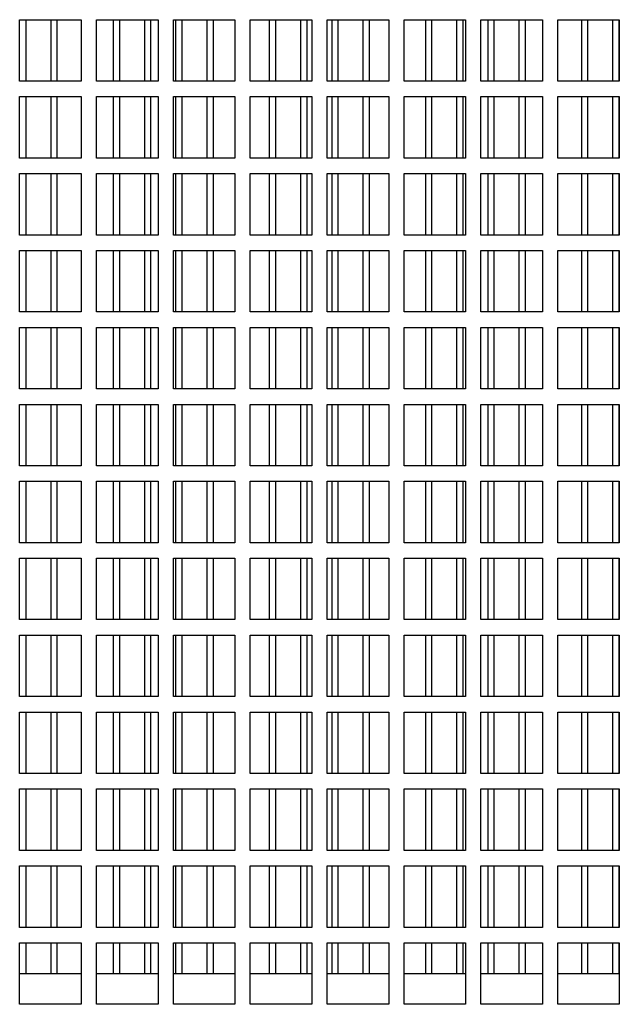
# Paper-space layout 'Sheet2' of a CAD drawing. Units: inches. Extents: x -89 to 201, y 3 to 129.
# Drawn here: x 85 to 93, y 54 to 67 of the extents above; entities that cross this region are included whole.
import ezdxf

# ---------------------------------------------------------------- set-up
doc = ezdxf.new("R2010")
doc.units = ezdxf.units.IN
doc.header["$MEASUREMENT"] = 0

psp = doc.layouts.new('Sheet2')

# ---------------------------------------------------------------- linework, layer by layer
at = {"color": 7, "linetype": 'Continuous', "lineweight": 25, "ltscale": 12}
for p, q in [((85.046, 66.222), (85.046, 67.01)), ((85.046, 67.01), (85.834, 67.01)), ((85.046, 67.01), (85.834, 67.01)), ((85.124, 67.01), (85.124, 66.222)), ((85.445, 67.01), (85.445, 66.222)), ((85.524, 67.01), (85.524, 66.222)), ((85.834, 67.01), (85.834, 66.222)), ((86.03, 66.222), (86.03, 67.01)), ((86.03, 67.01), (86.818, 67.01)), ((86.03, 67.01), (86.818, 67.01)), ((86.244, 67.01), (86.244, 66.222)), ((86.323, 67.01), (86.323, 66.222)), ((86.644, 67.01), (86.644, 66.222)), ((86.723, 67.01), (86.723, 66.222)), ((86.818, 67.01), (86.818, 66.222)), ((87.015, 66.222), (87.015, 67.01)), ((87.015, 67.01), (87.802, 67.01)), ((87.015, 67.01), (87.802, 67.01)), ((87.043, 67.01), (87.043, 66.222)), ((87.122, 67.01), (87.122, 66.222)), ((87.443, 67.01), (87.443, 66.222)), ((87.522, 67.01), (87.522, 66.222)), ((87.802, 67.01), (87.802, 66.222)), ((87.999, 66.222), (87.999, 67.01)), ((87.999, 67.01), (88.786, 67.01)), ((87.999, 67.01), (88.786, 67.01)), ((88.242, 67.01), (88.242, 66.222)), ((88.321, 67.01), (88.321, 66.222)), ((88.642, 67.01), (88.642, 66.222)), ((88.721, 67.01), (88.721, 66.222)), ((88.786, 67.01), (88.786, 66.222)), ((88.983, 66.222), (88.983, 67.01)), ((88.983, 67.01), (89.771, 67.01)), ((88.983, 67.01), (89.771, 67.01)), ((89.042, 67.01), (89.042, 66.222)), ((89.12, 67.01), (89.12, 66.222)), ((89.441, 67.01), (89.441, 66.222)), ((89.52, 67.01), (89.52, 66.222)), ((89.771, 67.01), (89.771, 66.222)), ((89.967, 66.222), (89.967, 67.01)), ((89.967, 67.01), (90.755, 67.01)), ((89.967, 67.01), (90.755, 67.01)), ((90.24, 67.01), (90.24, 66.222)), ((90.319, 67.01), (90.319, 66.222)), ((90.64, 67.01), (90.64, 66.222)), ((90.719, 67.01), (90.719, 66.222)), ((90.755, 67.01), (90.755, 66.222)), ((90.952, 66.222), (90.952, 67.01)), ((90.952, 67.01), (91.739, 67.01)), ((90.952, 67.01), (91.739, 67.01)), ((91.04, 67.01), (91.04, 66.222)), ((91.118, 67.01), (91.118, 66.222)), ((91.439, 67.01), (91.439, 66.222)), ((91.518, 67.01), (91.518, 66.222)), ((91.739, 67.01), (91.739, 66.222)), ((91.936, 66.222), (91.936, 67.01)), ((91.936, 67.01), (92.723, 67.01)), ((91.936, 67.01), (92.723, 67.01)), ((92.238, 67.01), (92.238, 66.222)), ((92.317, 67.01), (92.317, 66.222)), ((92.638, 67.01), (92.638, 66.222)), ((92.717, 67.01), (92.717, 66.222)), ((92.723, 67.01), (92.723, 66.222)), ((85.834, 66.222), (85.046, 66.222)), ((86.818, 66.222), (86.03, 66.222)), ((87.802, 66.222), (87.015, 66.222)), ((88.786, 66.222), (87.999, 66.222)), ((89.771, 66.222), (88.983, 66.222)), ((90.755, 66.222), (89.967, 66.222)), ((91.739, 66.222), (90.952, 66.222)), ((92.723, 66.222), (91.936, 66.222)), ((85.046, 65.238), (85.046, 66.025)), ((85.046, 66.025), (85.834, 66.025)), ((85.046, 66.025), (85.834, 66.025)), ((85.124, 66.025), (85.124, 65.238)), ((85.445, 66.025), (85.445, 65.238)), ((85.524, 66.025), (85.524, 65.238)), ((85.834, 66.025), (85.834, 65.238)), ((86.03, 65.238), (86.03, 66.025)), ((86.03, 66.025), (86.818, 66.025)), ((86.03, 66.025), (86.818, 66.025)), ((86.244, 66.025), (86.244, 65.238)), ((86.323, 66.025), (86.323, 65.238)), ((86.644, 66.025), (86.644, 65.238)), ((86.723, 66.025), (86.723, 65.238)), ((86.818, 66.025), (86.818, 65.238)), ((87.015, 65.238), (87.015, 66.025)), ((87.015, 66.025), (87.802, 66.025)), ((87.015, 66.025), (87.802, 66.025)), ((87.043, 66.025), (87.043, 65.238)), ((87.122, 66.025), (87.122, 65.238)), ((87.443, 66.025), (87.443, 65.238)), ((87.522, 66.025), (87.522, 65.238)), ((87.802, 66.025), (87.802, 65.238)), ((87.999, 65.238), (87.999, 66.025)), ((87.999, 66.025), (88.786, 66.025)), ((87.999, 66.025), (88.786, 66.025)), ((88.242, 66.025), (88.242, 65.238)), ((88.321, 66.025), (88.321, 65.238)), ((88.642, 66.025), (88.642, 65.238)), ((88.721, 66.025), (88.721, 65.238)), ((88.786, 66.025), (88.786, 65.238)), ((88.983, 65.238), (88.983, 66.025)), ((88.983, 66.025), (89.771, 66.025)), ((88.983, 66.025), (89.771, 66.025)), ((89.042, 66.025), (89.042, 65.238)), ((89.12, 66.025), (89.12, 65.238)), ((89.441, 66.025), (89.441, 65.238)), ((89.52, 66.025), (89.52, 65.238)), ((89.771, 66.025), (89.771, 65.238)), ((89.967, 65.238), (89.967, 66.025)), ((89.967, 66.025), (90.755, 66.025)), ((89.967, 66.025), (90.755, 66.025)), ((90.24, 66.025), (90.24, 65.238)), ((90.319, 66.025), (90.319, 65.238)), ((90.64, 66.025), (90.64, 65.238)), ((90.719, 66.025), (90.719, 65.238)), ((90.755, 66.025), (90.755, 65.238)), ((90.952, 65.238), (90.952, 66.025)), ((90.952, 66.025), (91.739, 66.025)), ((90.952, 66.025), (91.739, 66.025)), ((91.04, 66.025), (91.04, 65.238)), ((91.118, 66.025), (91.118, 65.238)), ((91.439, 66.025), (91.439, 65.238)), ((91.518, 66.025), (91.518, 65.238)), ((91.739, 66.025), (91.739, 65.238)), ((91.936, 65.238), (91.936, 66.025)), ((91.936, 66.025), (92.723, 66.025)), ((91.936, 66.025), (92.723, 66.025)), ((92.238, 66.025), (92.238, 65.238)), ((92.317, 66.025), (92.317, 65.238)), ((92.638, 66.025), (92.638, 65.238)), ((92.717, 66.025), (92.717, 65.238)), ((92.723, 66.025), (92.723, 65.238)), ((85.834, 65.238), (85.046, 65.238)), ((86.818, 65.238), (86.03, 65.238)), ((87.802, 65.238), (87.015, 65.238)), ((88.786, 65.238), (87.999, 65.238)), ((89.771, 65.238), (88.983, 65.238)), ((90.755, 65.238), (89.967, 65.238)), ((91.739, 65.238), (90.952, 65.238)), ((92.723, 65.238), (91.936, 65.238)), ((85.046, 64.254), (85.046, 65.041)), ((85.046, 65.041), (85.834, 65.041)), ((85.046, 65.041), (85.834, 65.041)), ((85.124, 65.041), (85.124, 64.254)), ((85.445, 65.041), (85.445, 64.254)), ((85.524, 65.041), (85.524, 64.254)), ((85.834, 65.041), (85.834, 64.254)), ((86.03, 64.254), (86.03, 65.041)), ((86.03, 65.041), (86.818, 65.041)), ((86.03, 65.041), (86.818, 65.041)), ((86.244, 65.041), (86.244, 64.254)), ((86.323, 65.041), (86.323, 64.254)), ((86.644, 65.041), (86.644, 64.254)), ((86.723, 65.041), (86.723, 64.254)), ((86.818, 65.041), (86.818, 64.254)), ((87.015, 64.254), (87.015, 65.041)), ((87.015, 65.041), (87.802, 65.041)), ((87.015, 65.041), (87.802, 65.041)), ((87.043, 65.041), (87.043, 64.254)), ((87.122, 65.041), (87.122, 64.254)), ((87.443, 65.041), (87.443, 64.254)), ((87.522, 65.041), (87.522, 64.254)), ((87.802, 65.041), (87.802, 64.254)), ((87.999, 64.254), (87.999, 65.041)), ((87.999, 65.041), (88.786, 65.041)), ((87.999, 65.041), (88.786, 65.041)), ((88.242, 65.041), (88.242, 64.254)), ((88.321, 65.041), (88.321, 64.254)), ((88.642, 65.041), (88.642, 64.254)), ((88.721, 65.041), (88.721, 64.254)), ((88.786, 65.041), (88.786, 64.254)), ((88.983, 64.254), (88.983, 65.041)), ((88.983, 65.041), (89.771, 65.041)), ((88.983, 65.041), (89.771, 65.041)), ((89.042, 65.041), (89.042, 64.254)), ((89.12, 65.041), (89.12, 64.254)), ((89.441, 65.041), (89.441, 64.254)), ((89.52, 65.041), (89.52, 64.254)), ((89.771, 65.041), (89.771, 64.254)), ((89.967, 64.254), (89.967, 65.041)), ((89.967, 65.041), (90.755, 65.041)), ((89.967, 65.041), (90.755, 65.041)), ((90.24, 65.041), (90.24, 64.254)), ((90.319, 65.041), (90.319, 64.254)), ((90.64, 65.041), (90.64, 64.254)), ((90.719, 65.041), (90.719, 64.254)), ((90.755, 65.041), (90.755, 64.254)), ((90.952, 64.254), (90.952, 65.041)), ((90.952, 65.041), (91.739, 65.041)), ((90.952, 65.041), (91.739, 65.041)), ((91.04, 65.041), (91.04, 64.254)), ((91.118, 65.041), (91.118, 64.254)), ((91.439, 65.041), (91.439, 64.254)), ((91.518, 65.041), (91.518, 64.254)), ((91.739, 65.041), (91.739, 64.254)), ((91.936, 64.254), (91.936, 65.041)), ((91.936, 65.041), (92.723, 65.041)), ((91.936, 65.041), (92.723, 65.041)), ((92.238, 65.041), (92.238, 64.254)), ((92.317, 65.041), (92.317, 64.254)), ((92.638, 65.041), (92.638, 64.254)), ((92.717, 65.041), (92.717, 64.254)), ((92.723, 65.041), (92.723, 64.254)), ((85.834, 64.254), (85.046, 64.254)), ((86.818, 64.254), (86.03, 64.254)), ((87.802, 64.254), (87.015, 64.254)), ((88.786, 64.254), (87.999, 64.254)), ((89.771, 64.254), (88.983, 64.254)), ((90.755, 64.254), (89.967, 64.254)), ((91.739, 64.254), (90.952, 64.254)), ((92.723, 64.254), (91.936, 64.254)), ((85.046, 63.27), (85.046, 64.057)), ((85.046, 64.057), (85.834, 64.057)), ((85.046, 64.057), (85.834, 64.057)), ((85.124, 64.057), (85.124, 63.27)), ((85.445, 64.057), (85.445, 63.27)), ((85.524, 64.057), (85.524, 63.27)), ((85.834, 64.057), (85.834, 63.27)), ((86.03, 63.27), (86.03, 64.057)), ((86.03, 64.057), (86.818, 64.057)), ((86.03, 64.057), (86.818, 64.057)), ((86.244, 64.057), (86.244, 63.27)), ((86.323, 64.057), (86.323, 63.27)), ((86.644, 64.057), (86.644, 63.27)), ((86.723, 64.057), (86.723, 63.27)), ((86.818, 64.057), (86.818, 63.27)), ((87.015, 63.27), (87.015, 64.057)), ((87.015, 64.057), (87.802, 64.057)), ((87.015, 64.057), (87.802, 64.057)), ((87.043, 64.057), (87.043, 63.27)), ((87.122, 64.057), (87.122, 63.27)), ((87.443, 64.057), (87.443, 63.27)), ((87.522, 64.057), (87.522, 63.27)), ((87.802, 64.057), (87.802, 63.27)), ((87.999, 63.27), (87.999, 64.057)), ((87.999, 64.057), (88.786, 64.057)), ((87.999, 64.057), (88.786, 64.057)), ((88.242, 64.057), (88.242, 63.27)), ((88.321, 64.057), (88.321, 63.27)), ((88.642, 64.057), (88.642, 63.27)), ((88.721, 64.057), (88.721, 63.27)), ((88.786, 64.057), (88.786, 63.27)), ((88.983, 63.27), (88.983, 64.057)), ((88.983, 64.057), (89.771, 64.057)), ((88.983, 64.057), (89.771, 64.057)), ((89.042, 64.057), (89.042, 63.27)), ((89.12, 64.057), (89.12, 63.27)), ((89.441, 64.057), (89.441, 63.27)), ((89.52, 64.057), (89.52, 63.27)), ((89.771, 64.057), (89.771, 63.27)), ((89.967, 63.27), (89.967, 64.057)), ((89.967, 64.057), (90.755, 64.057)), ((89.967, 64.057), (90.755, 64.057)), ((90.24, 64.057), (90.24, 63.27)), ((90.319, 64.057), (90.319, 63.27)), ((90.64, 64.057), (90.64, 63.27)), ((90.719, 64.057), (90.719, 63.27)), ((90.755, 64.057), (90.755, 63.27)), ((90.952, 63.27), (90.952, 64.057)), ((90.952, 64.057), (91.739, 64.057)), ((90.952, 64.057), (91.739, 64.057)), ((91.04, 64.057), (91.04, 63.27)), ((91.118, 64.057), (91.118, 63.27)), ((91.439, 64.057), (91.439, 63.27)), ((91.518, 64.057), (91.518, 63.27)), ((91.739, 64.057), (91.739, 63.27)), ((91.936, 63.27), (91.936, 64.057)), ((91.936, 64.057), (92.723, 64.057)), ((91.936, 64.057), (92.723, 64.057)), ((92.238, 64.057), (92.238, 63.27)), ((92.317, 64.057), (92.317, 63.27)), ((92.638, 64.057), (92.638, 63.27)), ((92.717, 64.057), (92.717, 63.27)), ((92.723, 64.057), (92.723, 63.27)), ((85.834, 63.27), (85.046, 63.27)), ((86.818, 63.27), (86.03, 63.27)), ((87.802, 63.27), (87.015, 63.27)), ((88.786, 63.27), (87.999, 63.27)), ((89.771, 63.27), (88.983, 63.27)), ((90.755, 63.27), (89.967, 63.27)), ((91.739, 63.27), (90.952, 63.27)), ((92.723, 63.27), (91.936, 63.27)), ((85.046, 62.285), (85.046, 63.073)), ((85.046, 63.073), (85.834, 63.073)), ((85.046, 63.073), (85.834, 63.073)), ((85.124, 63.073), (85.124, 62.285)), ((85.445, 63.073), (85.445, 62.285)), ((85.524, 63.073), (85.524, 62.285)), ((85.834, 63.073), (85.834, 62.285)), ((86.03, 62.285), (86.03, 63.073)), ((86.03, 63.073), (86.818, 63.073)), ((86.03, 63.073), (86.818, 63.073)), ((86.244, 63.073), (86.244, 62.285)), ((86.323, 63.073), (86.323, 62.285)), ((86.644, 63.073), (86.644, 62.285)), ((86.723, 63.073), (86.723, 62.285)), ((86.818, 63.073), (86.818, 62.285)), ((87.015, 62.285), (87.015, 63.073)), ((87.015, 63.073), (87.802, 63.073)), ((87.015, 63.073), (87.802, 63.073)), ((87.043, 63.073), (87.043, 62.285)), ((87.122, 63.073), (87.122, 62.285)), ((87.443, 63.073), (87.443, 62.285)), ((87.522, 63.073), (87.522, 62.285)), ((87.802, 63.073), (87.802, 62.285)), ((87.999, 62.285), (87.999, 63.073)), ((87.999, 63.073), (88.786, 63.073)), ((87.999, 63.073), (88.786, 63.073)), ((88.242, 63.073), (88.242, 62.285)), ((88.321, 63.073), (88.321, 62.285)), ((88.642, 63.073), (88.642, 62.285)), ((88.721, 63.073), (88.721, 62.285)), ((88.786, 63.073), (88.786, 62.285)), ((88.983, 62.285), (88.983, 63.073)), ((88.983, 63.073), (89.771, 63.073)), ((88.983, 63.073), (89.771, 63.073)), ((89.042, 63.073), (89.042, 62.285)), ((89.12, 63.073), (89.12, 62.285)), ((89.441, 63.073), (89.441, 62.285)), ((89.52, 63.073), (89.52, 62.285)), ((89.771, 63.073), (89.771, 62.285)), ((89.967, 62.285), (89.967, 63.073)), ((89.967, 63.073), (90.755, 63.073)), ((89.967, 63.073), (90.755, 63.073)), ((90.24, 63.073), (90.24, 62.285)), ((90.319, 63.073), (90.319, 62.285)), ((90.64, 63.073), (90.64, 62.285)), ((90.719, 63.073), (90.719, 62.285)), ((90.755, 63.073), (90.755, 62.285)), ((90.952, 62.285), (90.952, 63.073)), ((90.952, 63.073), (91.739, 63.073)), ((90.952, 63.073), (91.739, 63.073)), ((91.04, 63.073), (91.04, 62.285)), ((91.118, 63.073), (91.118, 62.285)), ((91.439, 63.073), (91.439, 62.285)), ((91.518, 63.073), (91.518, 62.285)), ((91.739, 63.073), (91.739, 62.285)), ((91.936, 62.285), (91.936, 63.073)), ((91.936, 63.073), (92.723, 63.073)), ((91.936, 63.073), (92.723, 63.073)), ((92.238, 63.073), (92.238, 62.285)), ((92.317, 63.073), (92.317, 62.285)), ((92.638, 63.073), (92.638, 62.285)), ((92.717, 63.073), (92.717, 62.285)), ((92.723, 63.073), (92.723, 62.285)), ((85.834, 62.285), (85.046, 62.285)), ((86.818, 62.285), (86.03, 62.285)), ((87.802, 62.285), (87.015, 62.285)), ((88.786, 62.285), (87.999, 62.285)), ((89.771, 62.285), (88.983, 62.285)), ((90.755, 62.285), (89.967, 62.285)), ((91.739, 62.285), (90.952, 62.285)), ((92.723, 62.285), (91.936, 62.285)), ((85.046, 61.301), (85.046, 62.088)), ((85.046, 62.088), (85.834, 62.088)), ((85.046, 62.088), (85.834, 62.088)), ((85.124, 62.088), (85.124, 61.301)), ((85.445, 62.088), (85.445, 61.301)), ((85.524, 62.088), (85.524, 61.301)), ((85.834, 62.088), (85.834, 61.301)), ((86.03, 61.301), (86.03, 62.088)), ((86.03, 62.088), (86.818, 62.088)), ((86.03, 62.088), (86.818, 62.088)), ((86.244, 62.088), (86.244, 61.301)), ((86.323, 62.088), (86.323, 61.301)), ((86.644, 62.088), (86.644, 61.301)), ((86.723, 62.088), (86.723, 61.301)), ((86.818, 62.088), (86.818, 61.301)), ((87.015, 61.301), (87.015, 62.088)), ((87.015, 62.088), (87.802, 62.088)), ((87.015, 62.088), (87.802, 62.088)), ((87.043, 62.088), (87.043, 61.301)), ((87.122, 62.088), (87.122, 61.301)), ((87.443, 62.088), (87.443, 61.301)), ((87.522, 62.088), (87.522, 61.301)), ((87.802, 62.088), (87.802, 61.301)), ((87.999, 61.301), (87.999, 62.088)), ((87.999, 62.088), (88.786, 62.088)), ((87.999, 62.088), (88.786, 62.088)), ((88.242, 62.088), (88.242, 61.301)), ((88.321, 62.088), (88.321, 61.301)), ((88.642, 62.088), (88.642, 61.301)), ((88.721, 62.088), (88.721, 61.301)), ((88.786, 62.088), (88.786, 61.301)), ((88.983, 61.301), (88.983, 62.088)), ((88.983, 62.088), (89.771, 62.088)), ((88.983, 62.088), (89.771, 62.088)), ((89.042, 62.088), (89.042, 61.301)), ((89.12, 62.088), (89.12, 61.301)), ((89.441, 62.088), (89.441, 61.301)), ((89.52, 62.088), (89.52, 61.301)), ((89.771, 62.088), (89.771, 61.301)), ((89.967, 61.301), (89.967, 62.088)), ((89.967, 62.088), (90.755, 62.088)), ((89.967, 62.088), (90.755, 62.088)), ((90.24, 62.088), (90.24, 61.301)), ((90.319, 62.088), (90.319, 61.301)), ((90.64, 62.088), (90.64, 61.301)), ((90.719, 62.088), (90.719, 61.301)), ((90.755, 62.088), (90.755, 61.301)), ((90.952, 61.301), (90.952, 62.088)), ((90.952, 62.088), (91.739, 62.088)), ((90.952, 62.088), (91.739, 62.088)), ((91.04, 62.088), (91.04, 61.301)), ((91.118, 62.088), (91.118, 61.301)), ((91.439, 62.088), (91.439, 61.301)), ((91.518, 62.088), (91.518, 61.301)), ((91.739, 62.088), (91.739, 61.301)), ((91.936, 61.301), (91.936, 62.088)), ((91.936, 62.088), (92.723, 62.088)), ((91.936, 62.088), (92.723, 62.088)), ((92.238, 62.088), (92.238, 61.301)), ((92.317, 62.088), (92.317, 61.301)), ((92.638, 62.088), (92.638, 61.301)), ((92.717, 62.088), (92.717, 61.301)), ((92.723, 62.088), (92.723, 61.301)), ((85.834, 61.301), (85.046, 61.301)), ((86.818, 61.301), (86.03, 61.301)), ((87.802, 61.301), (87.015, 61.301)), ((88.786, 61.301), (87.999, 61.301)), ((89.771, 61.301), (88.983, 61.301)), ((90.755, 61.301), (89.967, 61.301)), ((91.739, 61.301), (90.952, 61.301)), ((92.723, 61.301), (91.936, 61.301)), ((85.046, 60.317), (85.046, 61.104)), ((85.046, 61.104), (85.834, 61.104)), ((85.046, 61.104), (85.834, 61.104)), ((85.124, 61.104), (85.124, 60.317)), ((85.445, 61.104), (85.445, 60.317)), ((85.524, 61.104), (85.524, 60.317)), ((85.834, 61.104), (85.834, 60.317)), ((86.03, 60.317), (86.03, 61.104)), ((86.03, 61.104), (86.818, 61.104)), ((86.03, 61.104), (86.818, 61.104)), ((86.244, 61.104), (86.244, 60.317)), ((86.323, 61.104), (86.323, 60.317)), ((86.644, 61.104), (86.644, 60.317)), ((86.723, 61.104), (86.723, 60.317)), ((86.818, 61.104), (86.818, 60.317)), ((87.015, 60.317), (87.015, 61.104)), ((87.015, 61.104), (87.802, 61.104)), ((87.015, 61.104), (87.802, 61.104)), ((87.043, 61.104), (87.043, 60.317)), ((87.122, 61.104), (87.122, 60.317)), ((87.443, 61.104), (87.443, 60.317)), ((87.522, 61.104), (87.522, 60.317)), ((87.802, 61.104), (87.802, 60.317)), ((87.999, 60.317), (87.999, 61.104)), ((87.999, 61.104), (88.786, 61.104)), ((87.999, 61.104), (88.786, 61.104)), ((88.242, 61.104), (88.242, 60.317)), ((88.321, 61.104), (88.321, 60.317)), ((88.642, 61.104), (88.642, 60.317)), ((88.721, 61.104), (88.721, 60.317)), ((88.786, 61.104), (88.786, 60.317)), ((88.983, 60.317), (88.983, 61.104)), ((88.983, 61.104), (89.771, 61.104)), ((88.983, 61.104), (89.771, 61.104)), ((89.042, 61.104), (89.042, 60.317)), ((89.12, 61.104), (89.12, 60.317)), ((89.441, 61.104), (89.441, 60.317)), ((89.52, 61.104), (89.52, 60.317)), ((89.771, 61.104), (89.771, 60.317)), ((89.967, 60.317), (89.967, 61.104)), ((89.967, 61.104), (90.755, 61.104)), ((89.967, 61.104), (90.755, 61.104)), ((90.24, 61.104), (90.24, 60.317)), ((90.319, 61.104), (90.319, 60.317)), ((90.64, 61.104), (90.64, 60.317)), ((90.719, 61.104), (90.719, 60.317)), ((90.755, 61.104), (90.755, 60.317)), ((90.952, 60.317), (90.952, 61.104)), ((90.952, 61.104), (91.739, 61.104)), ((90.952, 61.104), (91.739, 61.104)), ((91.04, 61.104), (91.04, 60.317)), ((91.118, 61.104), (91.118, 60.317)), ((91.439, 61.104), (91.439, 60.317)), ((91.518, 61.104), (91.518, 60.317)), ((91.739, 61.104), (91.739, 60.317)), ((91.936, 60.317), (91.936, 61.104)), ((91.936, 61.104), (92.723, 61.104)), ((91.936, 61.104), (92.723, 61.104)), ((92.238, 61.104), (92.238, 60.317)), ((92.317, 61.104), (92.317, 60.317)), ((92.638, 61.104), (92.638, 60.317)), ((92.717, 61.104), (92.717, 60.317)), ((92.723, 61.104), (92.723, 60.317)), ((85.834, 60.317), (85.046, 60.317)), ((86.818, 60.317), (86.03, 60.317)), ((87.802, 60.317), (87.015, 60.317)), ((88.786, 60.317), (87.999, 60.317)), ((89.771, 60.317), (88.983, 60.317)), ((90.755, 60.317), (89.967, 60.317)), ((91.739, 60.317), (90.952, 60.317)), ((92.723, 60.317), (91.936, 60.317)), ((85.046, 59.333), (85.046, 60.12)), ((85.046, 60.12), (85.834, 60.12)), ((85.046, 60.12), (85.834, 60.12)), ((85.124, 60.12), (85.124, 59.333)), ((85.445, 60.12), (85.445, 59.333)), ((85.524, 60.12), (85.524, 59.333)), ((85.834, 60.12), (85.834, 59.333)), ((86.03, 59.333), (86.03, 60.12)), ((86.03, 60.12), (86.818, 60.12)), ((86.03, 60.12), (86.818, 60.12)), ((86.244, 60.12), (86.244, 59.333)), ((86.323, 60.12), (86.323, 59.333)), ((86.644, 60.12), (86.644, 59.333)), ((86.723, 60.12), (86.723, 59.333)), ((86.818, 60.12), (86.818, 59.333)), ((87.015, 59.333), (87.015, 60.12)), ((87.015, 60.12), (87.802, 60.12)), ((87.015, 60.12), (87.802, 60.12)), ((87.043, 60.12), (87.043, 59.333)), ((87.122, 60.12), (87.122, 59.333)), ((87.443, 60.12), (87.443, 59.333)), ((87.522, 60.12), (87.522, 59.333)), ((87.802, 60.12), (87.802, 59.333)), ((87.999, 59.333), (87.999, 60.12)), ((87.999, 60.12), (88.786, 60.12)), ((87.999, 60.12), (88.786, 60.12)), ((88.242, 60.12), (88.242, 59.333)), ((88.321, 60.12), (88.321, 59.333)), ((88.642, 60.12), (88.642, 59.333)), ((88.721, 60.12), (88.721, 59.333)), ((88.786, 60.12), (88.786, 59.333)), ((88.983, 59.333), (88.983, 60.12)), ((88.983, 60.12), (89.771, 60.12)), ((88.983, 60.12), (89.771, 60.12)), ((89.042, 60.12), (89.042, 59.333)), ((89.12, 60.12), (89.12, 59.333)), ((89.441, 60.12), (89.441, 59.333)), ((89.52, 60.12), (89.52, 59.333)), ((89.771, 60.12), (89.771, 59.333)), ((89.967, 59.333), (89.967, 60.12)), ((89.967, 60.12), (90.755, 60.12)), ((89.967, 60.12), (90.755, 60.12)), ((90.24, 60.12), (90.24, 59.333)), ((90.319, 60.12), (90.319, 59.333)), ((90.64, 60.12), (90.64, 59.333)), ((90.719, 60.12), (90.719, 59.333)), ((90.755, 60.12), (90.755, 59.333)), ((90.952, 59.333), (90.952, 60.12)), ((90.952, 60.12), (91.739, 60.12)), ((90.952, 60.12), (91.739, 60.12)), ((91.04, 60.12), (91.04, 59.333)), ((91.118, 60.12), (91.118, 59.333)), ((91.439, 60.12), (91.439, 59.333)), ((91.518, 60.12), (91.518, 59.333)), ((91.739, 60.12), (91.739, 59.333)), ((91.936, 59.333), (91.936, 60.12)), ((91.936, 60.12), (92.723, 60.12)), ((91.936, 60.12), (92.723, 60.12)), ((92.238, 60.12), (92.238, 59.333)), ((92.317, 60.12), (92.317, 59.333)), ((92.638, 60.12), (92.638, 59.333)), ((92.717, 60.12), (92.717, 59.333)), ((92.723, 60.12), (92.723, 59.333)), ((85.834, 59.333), (85.046, 59.333)), ((86.818, 59.333), (86.03, 59.333)), ((87.802, 59.333), (87.015, 59.333)), ((88.786, 59.333), (87.999, 59.333)), ((89.771, 59.333), (88.983, 59.333)), ((90.755, 59.333), (89.967, 59.333)), ((91.739, 59.333), (90.952, 59.333)), ((92.723, 59.333), (91.936, 59.333)), ((85.046, 58.348), (85.046, 59.136)), ((85.046, 59.136), (85.834, 59.136)), ((85.046, 59.136), (85.834, 59.136)), ((85.124, 59.136), (85.124, 58.348)), ((85.445, 59.136), (85.445, 58.348)), ((85.524, 59.136), (85.524, 58.348)), ((85.834, 59.136), (85.834, 58.348)), ((86.03, 58.348), (86.03, 59.136)), ((86.03, 59.136), (86.818, 59.136)), ((86.03, 59.136), (86.818, 59.136)), ((86.244, 59.136), (86.244, 58.348)), ((86.323, 59.136), (86.323, 58.348)), ((86.644, 59.136), (86.644, 58.348)), ((86.723, 59.136), (86.723, 58.348)), ((86.818, 59.136), (86.818, 58.348)), ((87.015, 58.348), (87.015, 59.136)), ((87.015, 59.136), (87.802, 59.136)), ((87.015, 59.136), (87.802, 59.136)), ((87.043, 59.136), (87.043, 58.348)), ((87.122, 59.136), (87.122, 58.348)), ((87.443, 59.136), (87.443, 58.348)), ((87.522, 59.136), (87.522, 58.348)), ((87.802, 59.136), (87.802, 58.348)), ((87.999, 58.348), (87.999, 59.136)), ((87.999, 59.136), (88.786, 59.136)), ((87.999, 59.136), (88.786, 59.136)), ((88.242, 59.136), (88.242, 58.348)), ((88.321, 59.136), (88.321, 58.348)), ((88.642, 59.136), (88.642, 58.348)), ((88.721, 59.136), (88.721, 58.348)), ((88.786, 59.136), (88.786, 58.348)), ((88.983, 58.348), (88.983, 59.136)), ((88.983, 59.136), (89.771, 59.136)), ((88.983, 59.136), (89.771, 59.136)), ((89.042, 59.136), (89.042, 58.348)), ((89.12, 59.136), (89.12, 58.348)), ((89.441, 59.136), (89.441, 58.348)), ((89.52, 59.136), (89.52, 58.348)), ((89.771, 59.136), (89.771, 58.348)), ((89.967, 58.348), (89.967, 59.136)), ((89.967, 59.136), (90.755, 59.136)), ((89.967, 59.136), (90.755, 59.136)), ((90.24, 59.136), (90.24, 58.348)), ((90.319, 59.136), (90.319, 58.348)), ((90.64, 59.136), (90.64, 58.348)), ((90.719, 59.136), (90.719, 58.348)), ((90.755, 59.136), (90.755, 58.348)), ((90.952, 58.348), (90.952, 59.136)), ((90.952, 59.136), (91.739, 59.136)), ((90.952, 59.136), (91.739, 59.136)), ((91.04, 59.136), (91.04, 58.348)), ((91.118, 59.136), (91.118, 58.348)), ((91.439, 59.136), (91.439, 58.348)), ((91.518, 59.136), (91.518, 58.348)), ((91.739, 59.136), (91.739, 58.348)), ((91.936, 58.348), (91.936, 59.136)), ((91.936, 59.136), (92.723, 59.136)), ((91.936, 59.136), (92.723, 59.136)), ((92.238, 59.136), (92.238, 58.348)), ((92.317, 59.136), (92.317, 58.348)), ((92.638, 59.136), (92.638, 58.348)), ((92.717, 59.136), (92.717, 58.348)), ((92.723, 59.136), (92.723, 58.348)), ((85.834, 58.348), (85.046, 58.348)), ((86.818, 58.348), (86.03, 58.348)), ((87.802, 58.348), (87.015, 58.348)), ((88.786, 58.348), (87.999, 58.348)), ((89.771, 58.348), (88.983, 58.348)), ((90.755, 58.348), (89.967, 58.348)), ((91.739, 58.348), (90.952, 58.348)), ((92.723, 58.348), (91.936, 58.348)), ((85.046, 57.364), (85.046, 58.151)), ((85.046, 58.151), (85.834, 58.151)), ((85.046, 58.151), (85.834, 58.151)), ((85.124, 58.151), (85.124, 57.364)), ((85.445, 58.151), (85.445, 57.364)), ((85.524, 58.151), (85.524, 57.364)), ((85.834, 58.151), (85.834, 57.364)), ((86.03, 57.364), (86.03, 58.151)), ((86.03, 58.151), (86.818, 58.151)), ((86.03, 58.151), (86.818, 58.151)), ((86.244, 58.151), (86.244, 57.364)), ((86.323, 58.151), (86.323, 57.364)), ((86.644, 58.151), (86.644, 57.364)), ((86.723, 58.151), (86.723, 57.364)), ((86.818, 58.151), (86.818, 57.364)), ((87.015, 57.364), (87.015, 58.151)), ((87.015, 58.151), (87.802, 58.151)), ((87.015, 58.151), (87.802, 58.151)), ((87.043, 58.151), (87.043, 57.364)), ((87.122, 58.151), (87.122, 57.364)), ((87.443, 58.151), (87.443, 57.364)), ((87.522, 58.151), (87.522, 57.364)), ((87.802, 58.151), (87.802, 57.364)), ((87.999, 57.364), (87.999, 58.151)), ((87.999, 58.151), (88.786, 58.151)), ((87.999, 58.151), (88.786, 58.151)), ((88.242, 58.151), (88.242, 57.364)), ((88.321, 58.151), (88.321, 57.364)), ((88.642, 58.151), (88.642, 57.364)), ((88.721, 58.151), (88.721, 57.364)), ((88.786, 58.151), (88.786, 57.364)), ((88.983, 57.364), (88.983, 58.151)), ((88.983, 58.151), (89.771, 58.151)), ((88.983, 58.151), (89.771, 58.151)), ((89.042, 58.151), (89.042, 57.364)), ((89.12, 58.151), (89.12, 57.364)), ((89.441, 58.151), (89.441, 57.364)), ((89.52, 58.151), (89.52, 57.364)), ((89.771, 58.151), (89.771, 57.364)), ((89.967, 57.364), (89.967, 58.151)), ((89.967, 58.151), (90.755, 58.151)), ((89.967, 58.151), (90.755, 58.151)), ((90.24, 58.151), (90.24, 57.364)), ((90.319, 58.151), (90.319, 57.364)), ((90.64, 58.151), (90.64, 57.364)), ((90.719, 58.151), (90.719, 57.364)), ((90.755, 58.151), (90.755, 57.364)), ((90.952, 57.364), (90.952, 58.151)), ((90.952, 58.151), (91.739, 58.151)), ((90.952, 58.151), (91.739, 58.151)), ((91.04, 58.151), (91.04, 57.364)), ((91.118, 58.151), (91.118, 57.364)), ((91.439, 58.151), (91.439, 57.364)), ((91.518, 58.151), (91.518, 57.364)), ((91.739, 58.151), (91.739, 57.364)), ((91.936, 57.364), (91.936, 58.151)), ((91.936, 58.151), (92.723, 58.151)), ((91.936, 58.151), (92.723, 58.151)), ((92.238, 58.151), (92.238, 57.364)), ((92.317, 58.151), (92.317, 57.364)), ((92.638, 58.151), (92.638, 57.364)), ((92.717, 58.151), (92.717, 57.364)), ((92.723, 58.151), (92.723, 57.364)), ((85.834, 57.364), (85.046, 57.364)), ((86.818, 57.364), (86.03, 57.364)), ((87.802, 57.364), (87.015, 57.364)), ((88.786, 57.364), (87.999, 57.364)), ((89.771, 57.364), (88.983, 57.364)), ((90.755, 57.364), (89.967, 57.364)), ((91.739, 57.364), (90.952, 57.364)), ((92.723, 57.364), (91.936, 57.364)), ((85.046, 56.38), (85.046, 57.167)), ((85.046, 57.167), (85.834, 57.167)), ((85.046, 57.167), (85.834, 57.167)), ((85.124, 57.167), (85.124, 56.38)), ((85.445, 57.167), (85.445, 56.38)), ((85.524, 57.167), (85.524, 56.38)), ((85.834, 57.167), (85.834, 56.38)), ((86.03, 56.38), (86.03, 57.167)), ((86.03, 57.167), (86.818, 57.167)), ((86.03, 57.167), (86.818, 57.167)), ((86.244, 57.167), (86.244, 56.38)), ((86.323, 57.167), (86.323, 56.38)), ((86.644, 57.167), (86.644, 56.38)), ((86.723, 57.167), (86.723, 56.38)), ((86.818, 57.167), (86.818, 56.38)), ((87.015, 56.38), (87.015, 57.167)), ((87.015, 57.167), (87.802, 57.167)), ((87.015, 57.167), (87.802, 57.167)), ((87.043, 57.167), (87.043, 56.38)), ((87.122, 57.167), (87.122, 56.38)), ((87.443, 57.167), (87.443, 56.38)), ((87.522, 57.167), (87.522, 56.38)), ((87.802, 57.167), (87.802, 56.38)), ((87.999, 56.38), (87.999, 57.167)), ((87.999, 57.167), (88.786, 57.167)), ((87.999, 57.167), (88.786, 57.167)), ((88.242, 57.167), (88.242, 56.38)), ((88.321, 57.167), (88.321, 56.38)), ((88.642, 57.167), (88.642, 56.38)), ((88.721, 57.167), (88.721, 56.38)), ((88.786, 57.167), (88.786, 56.38)), ((88.983, 56.38), (88.983, 57.167)), ((88.983, 57.167), (89.771, 57.167)), ((88.983, 57.167), (89.771, 57.167)), ((89.042, 57.167), (89.042, 56.38)), ((89.12, 57.167), (89.12, 56.38)), ((89.441, 57.167), (89.441, 56.38)), ((89.52, 57.167), (89.52, 56.38)), ((89.771, 57.167), (89.771, 56.38)), ((89.967, 56.38), (89.967, 57.167)), ((89.967, 57.167), (90.755, 57.167)), ((89.967, 57.167), (90.755, 57.167)), ((90.24, 57.167), (90.24, 56.38)), ((90.319, 57.167), (90.319, 56.38)), ((90.64, 57.167), (90.64, 56.38)), ((90.719, 57.167), (90.719, 56.38)), ((90.755, 57.167), (90.755, 56.38)), ((90.952, 56.38), (90.952, 57.167)), ((90.952, 57.167), (91.739, 57.167)), ((90.952, 57.167), (91.739, 57.167)), ((91.04, 57.167), (91.04, 56.38)), ((91.118, 57.167), (91.118, 56.38)), ((91.439, 57.167), (91.439, 56.38)), ((91.518, 57.167), (91.518, 56.38)), ((91.739, 57.167), (91.739, 56.38)), ((91.936, 56.38), (91.936, 57.167)), ((91.936, 57.167), (92.723, 57.167)), ((91.936, 57.167), (92.723, 57.167)), ((92.238, 57.167), (92.238, 56.38)), ((92.317, 57.167), (92.317, 56.38)), ((92.638, 57.167), (92.638, 56.38)), ((92.717, 57.167), (92.717, 56.38)), ((92.723, 57.167), (92.723, 56.38)), ((85.834, 56.38), (85.046, 56.38)), ((86.818, 56.38), (86.03, 56.38)), ((87.802, 56.38), (87.015, 56.38)), ((88.786, 56.38), (87.999, 56.38)), ((89.771, 56.38), (88.983, 56.38)), ((90.755, 56.38), (89.967, 56.38)), ((91.739, 56.38), (90.952, 56.38)), ((92.723, 56.38), (91.936, 56.38)), ((85.046, 55.396), (85.046, 56.183)), ((85.046, 56.183), (85.834, 56.183)), ((85.046, 56.183), (85.834, 56.183)), ((85.124, 56.183), (85.124, 55.396)), ((85.445, 56.183), (85.445, 55.396)), ((85.524, 56.183), (85.524, 55.396)), ((85.834, 56.183), (85.834, 55.396)), ((86.03, 55.396), (86.03, 56.183)), ((86.03, 56.183), (86.818, 56.183)), ((86.03, 56.183), (86.818, 56.183)), ((86.244, 56.183), (86.244, 55.396)), ((86.323, 56.183), (86.323, 55.396)), ((86.644, 56.183), (86.644, 55.396)), ((86.723, 56.183), (86.723, 55.396)), ((86.818, 56.183), (86.818, 55.396)), ((87.015, 55.396), (87.015, 56.183)), ((87.015, 56.183), (87.802, 56.183)), ((87.015, 56.183), (87.802, 56.183)), ((87.043, 56.183), (87.043, 55.396)), ((87.122, 56.183), (87.122, 55.396)), ((87.443, 56.183), (87.443, 55.396)), ((87.522, 56.183), (87.522, 55.396)), ((87.802, 56.183), (87.802, 55.396)), ((87.999, 55.396), (87.999, 56.183)), ((87.999, 56.183), (88.786, 56.183)), ((87.999, 56.183), (88.786, 56.183)), ((88.242, 56.183), (88.242, 55.396)), ((88.321, 56.183), (88.321, 55.396)), ((88.642, 56.183), (88.642, 55.396)), ((88.721, 56.183), (88.721, 55.396)), ((88.786, 56.183), (88.786, 55.396)), ((88.983, 55.396), (88.983, 56.183)), ((88.983, 56.183), (89.771, 56.183)), ((88.983, 56.183), (89.771, 56.183)), ((89.042, 56.183), (89.042, 55.396)), ((89.12, 56.183), (89.12, 55.396)), ((89.441, 56.183), (89.441, 55.396)), ((89.52, 56.183), (89.52, 55.396)), ((89.771, 56.183), (89.771, 55.396)), ((89.967, 55.396), (89.967, 56.183)), ((89.967, 56.183), (90.755, 56.183)), ((89.967, 56.183), (90.755, 56.183)), ((90.24, 56.183), (90.24, 55.396)), ((90.319, 56.183), (90.319, 55.396)), ((90.64, 56.183), (90.64, 55.396)), ((90.719, 56.183), (90.719, 55.396)), ((90.755, 56.183), (90.755, 55.396)), ((90.952, 55.396), (90.952, 56.183)), ((90.952, 56.183), (91.739, 56.183)), ((90.952, 56.183), (91.739, 56.183)), ((91.04, 56.183), (91.04, 55.396)), ((91.118, 56.183), (91.118, 55.396)), ((91.439, 56.183), (91.439, 55.396)), ((91.518, 56.183), (91.518, 55.396)), ((91.739, 56.183), (91.739, 55.396)), ((91.936, 55.396), (91.936, 56.183)), ((91.936, 56.183), (92.723, 56.183)), ((91.936, 56.183), (92.723, 56.183)), ((92.238, 56.183), (92.238, 55.396)), ((92.317, 56.183), (92.317, 55.396)), ((92.638, 56.183), (92.638, 55.396)), ((92.717, 56.183), (92.717, 55.396)), ((92.723, 56.183), (92.723, 55.396)), ((85.834, 55.396), (85.046, 55.396)), ((86.818, 55.396), (86.03, 55.396)), ((87.802, 55.396), (87.015, 55.396)), ((88.786, 55.396), (87.999, 55.396)), ((89.771, 55.396), (88.983, 55.396)), ((90.755, 55.396), (89.967, 55.396)), ((91.739, 55.396), (90.952, 55.396)), ((92.723, 55.396), (91.936, 55.396)), ((85.046, 54.411), (85.046, 55.199)), ((85.046, 55.199), (85.834, 55.199)), ((85.046, 55.199), (85.834, 55.199)), ((85.124, 55.199), (85.124, 54.801)), ((85.445, 55.199), (85.445, 54.801)), ((85.524, 55.199), (85.524, 54.801)), ((85.834, 55.199), (85.834, 54.411)), ((86.03, 54.411), (86.03, 55.199)), ((86.03, 55.199), (86.818, 55.199)), ((86.03, 55.199), (86.818, 55.199)), ((86.244, 55.199), (86.244, 54.801)), ((86.323, 55.199), (86.323, 54.801)), ((86.644, 55.199), (86.644, 54.801)), ((86.723, 55.199), (86.723, 54.801)), ((86.818, 55.199), (86.818, 54.411)), ((87.015, 54.411), (87.015, 55.199)), ((87.015, 55.199), (87.802, 55.199)), ((87.015, 55.199), (87.802, 55.199)), ((87.043, 55.199), (87.043, 54.801)), ((87.122, 55.199), (87.122, 54.801)), ((87.443, 55.199), (87.443, 54.801)), ((87.522, 55.199), (87.522, 54.801)), ((87.802, 55.199), (87.802, 54.411)), ((87.999, 54.411), (87.999, 55.199)), ((87.999, 55.199), (88.786, 55.199)), ((87.999, 55.199), (88.786, 55.199)), ((88.242, 55.199), (88.242, 54.801)), ((88.321, 55.199), (88.321, 54.801)), ((88.642, 55.199), (88.642, 54.801)), ((88.721, 55.199), (88.721, 54.801)), ((88.786, 55.199), (88.786, 54.411)), ((88.983, 54.411), (88.983, 55.199)), ((88.983, 55.199), (89.771, 55.199)), ((88.983, 55.199), (89.771, 55.199)), ((89.042, 55.199), (89.042, 54.801)), ((89.12, 55.199), (89.12, 54.801)), ((89.441, 55.199), (89.441, 54.801)), ((89.52, 55.199), (89.52, 54.801)), ((89.771, 55.199), (89.771, 54.411)), ((89.967, 54.411), (89.967, 55.199)), ((89.967, 55.199), (90.755, 55.199)), ((89.967, 55.199), (90.755, 55.199)), ((90.24, 55.199), (90.24, 54.801)), ((90.319, 55.199), (90.319, 54.801)), ((90.64, 55.199), (90.64, 54.801)), ((90.719, 55.199), (90.719, 54.801)), ((90.755, 55.199), (90.755, 54.411)), ((90.952, 54.411), (90.952, 55.199)), ((90.952, 55.199), (91.739, 55.199)), ((90.952, 55.199), (91.739, 55.199)), ((91.04, 55.199), (91.04, 54.801)), ((91.118, 55.199), (91.118, 54.801)), ((91.439, 55.199), (91.439, 54.801)), ((91.518, 55.199), (91.518, 54.801)), ((91.739, 55.199), (91.739, 54.411)), ((91.936, 54.411), (91.936, 55.199)), ((91.936, 55.199), (92.723, 55.199)), ((91.936, 55.199), (92.723, 55.199)), ((92.238, 55.199), (92.238, 54.801)), ((92.317, 55.199), (92.317, 54.801)), ((92.638, 55.199), (92.638, 54.801)), ((92.717, 55.199), (92.717, 54.801)), ((92.723, 55.199), (92.723, 54.411)), ((85.834, 54.801), (85.046, 54.801)), ((86.818, 54.801), (86.03, 54.801)), ((87.802, 54.801), (87.015, 54.801)), ((88.786, 54.801), (87.999, 54.801)), ((89.771, 54.801), (88.983, 54.801)), ((90.755, 54.801), (89.967, 54.801)), ((91.739, 54.801), (90.952, 54.801)), ((92.723, 54.801), (91.936, 54.801)), ((85.834, 54.411), (85.046, 54.411)), ((86.818, 54.411), (86.03, 54.411)), ((87.802, 54.411), (87.015, 54.411)), ((88.786, 54.411), (87.999, 54.411)), ((89.771, 54.411), (88.983, 54.411)), ((90.755, 54.411), (89.967, 54.411)), ((91.739, 54.411), (90.952, 54.411)), ((92.723, 54.411), (91.936, 54.411))]:
    psp.add_line(p, q, dxfattribs=at)

doc.saveas('drawing.dxf')
